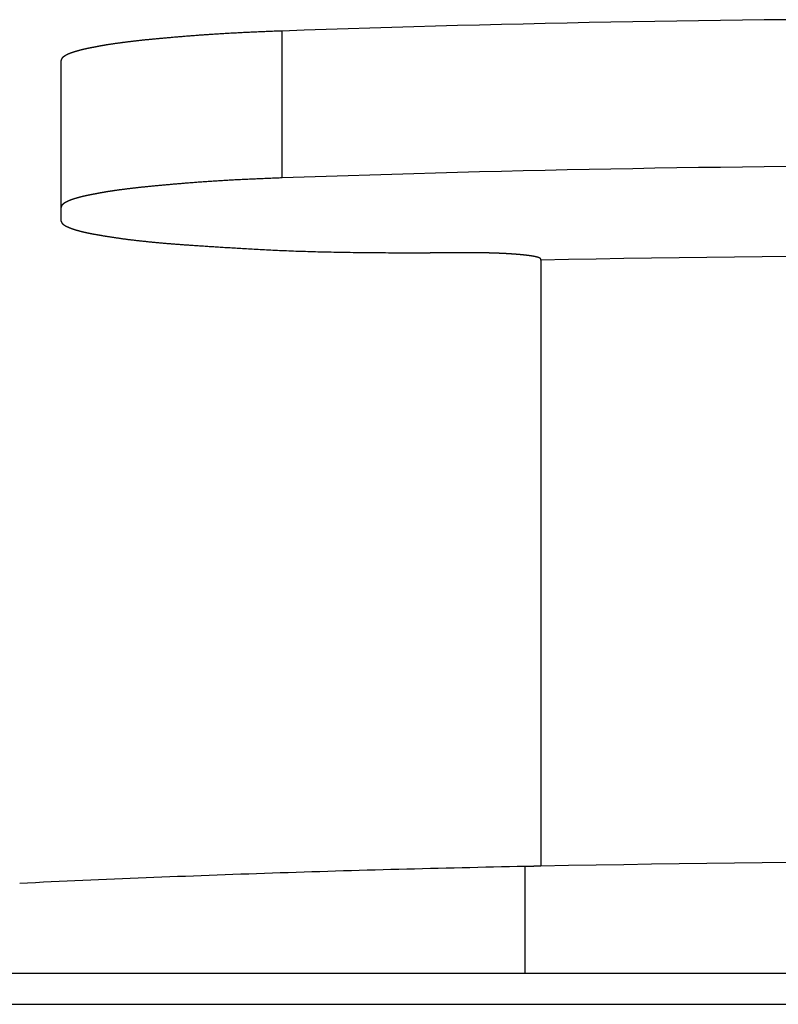
# Model space of a CAD drawing. Extents: x -620 to 820, y -936 to 1205.
# Drawn here: x 608 to 612, y -169 to -164 of the extents above; entities that cross this region are included whole.
import ezdxf

# ---------------------------------------------------------------- set-up
doc = ezdxf.new("R2010")
doc.units = 0
doc.header["$LTSCALE"] = 40.64
doc.layers.add('__', color=7, linetype='CONTINUOUS')

msp = doc.modelspace()

# ---------------------------------------------------------------- linework, layer by layer
at = {"layer": '__', "color": 7}
for p, q in [((609.1166, -164.8394), (609.1166, -164.0424)), ((607.918, -164.9991), (607.918, -164.2021)), ((607.918, -165.0732), (607.918, -164.9991)), ((610.118, -165.2449), (609.918, -165.2449)), ((610.518, -165.2853), (610.518, -165.2798)), ((610.518, -165.2853), (610.518, -168.5728)), ((610.4339, -168.5745), (610.4338, -168.5745)), ((610.4338, -169.1533), (610.4338, -168.5745)), ((610.4339, -169.1533), (610.4339, -168.5745)), ((-113.062, -169.1533), (742.338, -169.1533)), ((-113.062, -169.3219), (742.338, -169.3219))]:
    msp.add_line(p, q, dxfattribs=at)
at = {"layer": '__', "color": 7, "flags": 128}
for points in [[(611.8487, -163.9811), (611.7299, -163.9823), (611.6111, -163.9837), (611.4924, -163.9852), (611.3736, -163.9868), (611.2548, -163.9885), (611.136, -163.9904), (611.0172, -163.9924), (610.8984, -163.9946), (610.7796, -163.9969), (610.6608, -163.9993), (610.5421, -164.0018), (610.4233, -164.0045), (610.3045, -164.0073), (610.1857, -164.0102), (610.0669, -164.0133), (609.9481, -164.0164), (609.8293, -164.0198), (609.7106, -164.0232), (609.5918, -164.0268), (609.473, -164.0305), (609.3542, -164.0343), (609.2354, -164.0383), (609.1166, -164.0424), (609.1166, -164.0424)], [(609.1166, -164.0424), (609.1078, -164.0427), (609.099, -164.043), (609.0902, -164.0434), (609.0814, -164.0437), (609.0727, -164.044), (609.064, -164.0444), (609.0554, -164.0447), (609.0468, -164.045), (609.0383, -164.0454), (609.0298, -164.0457), (609.0213, -164.0461), (609.0129, -164.0464), (609.0045, -164.0468), (608.9961, -164.0471), (608.9878, -164.0475), (608.9795, -164.0479), (608.9713, -164.0482), (608.9631, -164.0486), (608.9549, -164.049), (608.9468, -164.0493), (608.9387, -164.0497), (608.9307, -164.0501), (608.9226, -164.0505), (608.9147, -164.0509), (608.9068, -164.0513), (608.8989, -164.0516), (608.891, -164.052), (608.8832, -164.0524), (608.8754, -164.0528), (608.8677, -164.0533), (608.86, -164.0537), (608.8524, -164.0541), (608.8447, -164.0545), (608.8372, -164.0549), (608.8296, -164.0553), (608.8221, -164.0557), (608.8147, -164.0562), (608.8072, -164.0566), (608.7999, -164.057), (608.7925, -164.0575), (608.7852, -164.0579), (608.7779, -164.0583), (608.7707, -164.0588), (608.7635, -164.0592), (608.7564, -164.0597), (608.7493, -164.0601), (608.7422, -164.0606), (608.7352, -164.061), (608.7282, -164.0615), (608.7212, -164.062), (608.7143, -164.0624), (608.7074, -164.0629), (608.7006, -164.0634), (608.6938, -164.0638), (608.6871, -164.0643), (608.6803, -164.0648), (608.6737, -164.0653), (608.667, -164.0658), (608.6604, -164.0663), (608.6539, -164.0668), (608.6473, -164.0673), (608.6408, -164.0678), (608.6344, -164.0683), (608.628, -164.0688), (608.6216, -164.0693), (608.6153, -164.0698), (608.609, -164.0703), (608.6028, -164.0708), (608.5966, -164.0713), (608.5905, -164.0718), (608.5844, -164.0723), (608.5784, -164.0728), (608.5724, -164.0733), (608.5664, -164.0738), (608.5605, -164.0742), (608.5546, -164.0747), (608.5488, -164.0752), (608.543, -164.0757), (608.5373, -164.0762), (608.5316, -164.0767), (608.526, -164.0772), (608.5204, -164.0776), (608.5149, -164.0781), (608.5094, -164.0786), (608.5039, -164.0791), (608.4985, -164.0795), (608.4932, -164.08), (608.4878, -164.0805), (608.4826, -164.0809), (608.4774, -164.0814), (608.4722, -164.0819), (608.467, -164.0823), (608.462, -164.0828), (608.4569, -164.0833), (608.4519, -164.0837), (608.447, -164.0842), (608.4421, -164.0846), (608.4372, -164.0851), (608.4324, -164.0855), (608.4276, -164.086), (608.4229, -164.0864), (608.4183, -164.0869), (608.4136, -164.0873), (608.409, -164.0878), (608.4045, -164.0882), (608.4, -164.0886), (608.3956, -164.0891), (608.3912, -164.0895), (608.3868, -164.0899), (608.3825, -164.0904), (608.3782, -164.0908), (608.374, -164.0912), (608.3698, -164.0917), (608.3657, -164.0921), (608.3616, -164.0925), (608.3576, -164.093), (608.3536, -164.0934), (608.3497, -164.0938), (608.3458, -164.0942), (608.3419, -164.0946), (608.3381, -164.095), (608.3344, -164.0955), (608.3306, -164.0959), (608.327, -164.0963), (608.3234, -164.0967), (608.3198, -164.0971), (608.3162, -164.0975), (608.3128, -164.0979), (608.3093, -164.0983), (608.3059, -164.0987), (608.3025, -164.0991), (608.2991, -164.0995), (608.2957, -164.0999), (608.2924, -164.1003), (608.289, -164.1007), (608.2857, -164.1011), (608.2825, -164.1015), (608.2792, -164.1019), (608.276, -164.1023), (608.2728, -164.1027), (608.2696, -164.1031), (608.2664, -164.1035), (608.2633, -164.1039), (608.2601, -164.1043), (608.257, -164.1047), (608.254, -164.1051), (608.2509, -164.1055), (608.2479, -164.1059), (608.2448, -164.1063), (608.2419, -164.1067), (608.2389, -164.1071), (608.2359, -164.1075), (608.233, -164.1079), (608.2301, -164.1083), (608.2272, -164.1087), (608.2244, -164.1091), (608.2215, -164.1095), (608.2187, -164.1098), (608.2159, -164.1102), (608.2131, -164.1106), (608.2104, -164.111), (608.2077, -164.1114), (608.2049, -164.1118), (608.2023, -164.1122), (608.1996, -164.1126), (608.197, -164.113), (608.1943, -164.1133), (608.1917, -164.1137), (608.1892, -164.1141), (608.1866, -164.1145), (608.1841, -164.1149), (608.1816, -164.1153), (608.1791, -164.1157), (608.1766, -164.116), (608.1742, -164.1164), (608.1717, -164.1168), (608.1693, -164.1172), (608.167, -164.1176), (608.1646, -164.118), (608.1623, -164.1183), (608.1599, -164.1187), (608.1577, -164.1191), (608.1554, -164.1195), (608.1531, -164.1199), (608.1509, -164.1202), (608.1487, -164.1206), (608.1465, -164.121), (608.1444, -164.1214), (608.1422, -164.1218), (608.1401, -164.1221), (608.138, -164.1225), (608.1359, -164.1229), (608.1339, -164.1233), (608.1319, -164.1236), (608.1298, -164.124), (608.1278, -164.1244), (608.1258, -164.1247), (608.1239, -164.1251), (608.1219, -164.1255), (608.12, -164.1258), (608.1181, -164.1262), (608.1162, -164.1265), (608.1143, -164.1269), (608.1124, -164.1272), (608.1106, -164.1276), (608.1087, -164.1279), (608.1069, -164.1283), (608.1051, -164.1286), (608.1033, -164.129), (608.1015, -164.1293), (608.0998, -164.1296), (608.0981, -164.13), (608.0963, -164.1303), (608.0946, -164.1306), (608.093, -164.131), (608.0913, -164.1313), (608.0896, -164.1316), (608.088, -164.1319), (608.0864, -164.1322), (608.0848, -164.1326), (608.0832, -164.1329), (608.0816, -164.1332), (608.0801, -164.1335), (608.0786, -164.1338), (608.077, -164.1341), (608.0755, -164.1344), (608.0741, -164.1347), (608.0726, -164.135), (608.0711, -164.1353), (608.0697, -164.1356), (608.0683, -164.1359), (608.0669, -164.1362), (608.0655, -164.1365), (608.0642, -164.1368), (608.0628, -164.137), (608.0615, -164.1373), (608.0602, -164.1376), (608.0589, -164.1379), (608.0576, -164.1381), (608.0563, -164.1384), (608.0551, -164.1387), (608.0538, -164.139), (608.0526, -164.1392), (608.0514, -164.1395), (608.0502, -164.1397), (608.0491, -164.14), (608.0479, -164.1403), (608.0468, -164.1405), (608.0457, -164.1408), (608.0446, -164.141), (608.0435, -164.1413), (608.0425, -164.1415), (608.0414, -164.1418), (608.0404, -164.142), (608.0394, -164.1422), (608.0384, -164.1425), (608.0374, -164.1427), (608.0364, -164.143), (608.0354, -164.1432), (608.0345, -164.1434), (608.0335, -164.1437), (608.0325, -164.1439), (608.0316, -164.1441), (608.0306, -164.1444), (608.0297, -164.1446), (608.0287, -164.1448), (608.0278, -164.1451), (608.0268, -164.1453), (608.0259, -164.1456), (608.025, -164.1458), (608.024, -164.146), (608.0231, -164.1463), (608.0222, -164.1465), (608.0213, -164.1467), (608.0204, -164.147), (608.0195, -164.1472), (608.0186, -164.1474), (608.0177, -164.1477), (608.0168, -164.1479), (608.0159, -164.1482), (608.015, -164.1484), (608.0141, -164.1486), (608.0132, -164.1489), (608.0124, -164.1491), (608.0115, -164.1493), (608.0106, -164.1496), (608.0098, -164.1498), (608.0089, -164.1501), (608.0081, -164.1503), (608.0072, -164.1505), (608.0064, -164.1508), (608.0055, -164.151), (608.0047, -164.1512), (608.0039, -164.1515), (608.0031, -164.1517), (608.0022, -164.152), (608.0014, -164.1522), (608.0006, -164.1524), (607.9998, -164.1527), (607.999, -164.1529), (607.9982, -164.1531), (607.9974, -164.1534), (607.9966, -164.1536), (607.9958, -164.1538), (607.995, -164.1541), (607.9942, -164.1543), (607.9935, -164.1546), (607.9927, -164.1548), (607.9919, -164.155), (607.9912, -164.1553), (607.9904, -164.1555), (607.9896, -164.1557), (607.9889, -164.156), (607.9881, -164.1562), (607.9874, -164.1565), (607.9867, -164.1567), (607.9859, -164.1569), (607.9852, -164.1572), (607.9845, -164.1574), (607.9838, -164.1577), (607.983, -164.1579), (607.9823, -164.1581), (607.9816, -164.1584), (607.9809, -164.1586), (607.9802, -164.1588), (607.9795, -164.1591), (607.9788, -164.1593), (607.9782, -164.1595), (607.9775, -164.1598), (607.9768, -164.16), (607.9762, -164.1602), (607.9755, -164.1605), (607.9748, -164.1607), (607.9742, -164.1609), (607.9736, -164.1612), (607.9729, -164.1614), (607.9723, -164.1616), (607.9717, -164.1618), (607.971, -164.1621), (607.9704, -164.1623), (607.9698, -164.1625), (607.9692, -164.1627), (607.9686, -164.163), (607.968, -164.1632), (607.9674, -164.1634), (607.9668, -164.1636), (607.9663, -164.1639), (607.9657, -164.1641), (607.9651, -164.1643), (607.9646, -164.1645), (607.964, -164.1647), (607.9634, -164.165), (607.9629, -164.1652), (607.9624, -164.1654), (607.9618, -164.1656), (607.9613, -164.1658), (607.9608, -164.1661), (607.9602, -164.1663), (607.9597, -164.1665), (607.9592, -164.1667), (607.9587, -164.1669), (607.9582, -164.1671), (607.9577, -164.1673), (607.9572, -164.1676), (607.9568, -164.1678), (607.9563, -164.168), (607.9558, -164.1682), (607.9553, -164.1684), (607.9549, -164.1686), (607.9544, -164.1688), (607.954, -164.169), (607.9535, -164.1692), (607.9531, -164.1695), (607.9527, -164.1697), (607.9522, -164.1699), (607.9518, -164.1701), (607.9514, -164.1703), (607.951, -164.1705), (607.9506, -164.1707), (607.9502, -164.1709), (607.9498, -164.1711), (607.9494, -164.1713), (607.949, -164.1715), (607.9486, -164.1717), (607.9482, -164.1719), (607.9479, -164.1721), (607.9475, -164.1723), (607.9471, -164.1725), (607.9468, -164.1727), (607.9464, -164.1729), (607.946, -164.1731), (607.9457, -164.1733), (607.9453, -164.1735), (607.945, -164.1737), (607.9446, -164.1738), (607.9443, -164.174), (607.944, -164.1742), (607.9436, -164.1744), (607.9433, -164.1746), (607.943, -164.1748), (607.9427, -164.1749), (607.9423, -164.1751), (607.942, -164.1753), (607.9417, -164.1755), (607.9414, -164.1757), (607.9411, -164.1758), (607.9408, -164.176), (607.9405, -164.1762), (607.9402, -164.1763), (607.9399, -164.1765), (607.9396, -164.1767), (607.9393, -164.1768), (607.9391, -164.177), (607.9388, -164.1772), (607.9385, -164.1773), (607.9382, -164.1775), (607.938, -164.1777), (607.9377, -164.1778), (607.9374, -164.178), (607.9372, -164.1781), (607.9369, -164.1783), (607.9367, -164.1784), (607.9364, -164.1786), (607.9362, -164.1788), (607.9359, -164.1789), (607.9357, -164.1791), (607.9355, -164.1792), (607.9352, -164.1793), (607.935, -164.1795), (607.9348, -164.1796), (607.9346, -164.1798), (607.9344, -164.1799), (607.9341, -164.1801), (607.9339, -164.1802), (607.9337, -164.1803), (607.9335, -164.1805), (607.9333, -164.1806), (607.9331, -164.1807), (607.9329, -164.1809), (607.9327, -164.181), (607.9326, -164.1811), (607.9324, -164.1813), (607.9322, -164.1814), (607.932, -164.1815), (607.9318, -164.1816), (607.9317, -164.1818), (607.9315, -164.1819), (607.9313, -164.182), (607.9312, -164.1821), (607.931, -164.1823), (607.9309, -164.1824), (607.9307, -164.1825), (607.9305, -164.1826), (607.9304, -164.1827), (607.9302, -164.1829), (607.9301, -164.183), (607.9299, -164.1831), (607.9298, -164.1832), (607.9296, -164.1834), (607.9295, -164.1835), (607.9293, -164.1836), (607.9291, -164.1838), (607.929, -164.1839), (607.9288, -164.184), (607.9287, -164.1841), (607.9285, -164.1843), (607.9284, -164.1844), (607.9282, -164.1845), (607.9281, -164.1847), (607.928, -164.1848), (607.9278, -164.1849), (607.9277, -164.185), (607.9275, -164.1852), (607.9274, -164.1853), (607.9272, -164.1854), (607.9271, -164.1856), (607.9269, -164.1857), (607.9268, -164.1858), (607.9267, -164.186), (607.9265, -164.1861), (607.9264, -164.1862), (607.9262, -164.1864), (607.9261, -164.1865), (607.926, -164.1866), (607.9258, -164.1868), (607.9257, -164.1869), (607.9255, -164.1871), (607.9254, -164.1872), (607.9253, -164.1873), (607.9251, -164.1875), (607.925, -164.1876), (607.9249, -164.1878), (607.9247, -164.1879), (607.9246, -164.188), (607.9245, -164.1882), (607.9243, -164.1883), (607.9242, -164.1885), (607.9241, -164.1886), (607.9239, -164.1887), (607.9238, -164.1889), (607.9237, -164.189), (607.9236, -164.1892), (607.9234, -164.1893), (607.9233, -164.1895), (607.9232, -164.1896), (607.9231, -164.1898), (607.9229, -164.1899), (607.9228, -164.19), (607.9227, -164.1902), (607.9226, -164.1903), (607.9224, -164.1905), (607.9223, -164.1906), (607.9222, -164.1908), (607.9221, -164.1909), (607.922, -164.1911), (607.9218, -164.1912), (607.9217, -164.1914), (607.9216, -164.1915), (607.9215, -164.1917), (607.9214, -164.1919), (607.9213, -164.192), (607.9212, -164.1922), (607.9211, -164.1923), (607.921, -164.1925), (607.9209, -164.1927), (607.9208, -164.1928), (607.9207, -164.193), (607.9206, -164.1931), (607.9205, -164.1933), (607.9204, -164.1935), (607.9203, -164.1936), (607.9202, -164.1938), (607.9201, -164.194), (607.9201, -164.1941), (607.92, -164.1943), (607.9199, -164.1945), (607.9198, -164.1947), (607.9197, -164.1948), (607.9197, -164.195), (607.9196, -164.1952), (607.9195, -164.1953), (607.9194, -164.1955), (607.9194, -164.1957), (607.9193, -164.1959), (607.9192, -164.1961), (607.9192, -164.1962), (607.9191, -164.1964), (607.9191, -164.1966), (607.919, -164.1968), (607.9189, -164.197), (607.9189, -164.1972), (607.9188, -164.1973), (607.9188, -164.1975), (607.9187, -164.1977), (607.9187, -164.1979), (607.9186, -164.1981), (607.9186, -164.1983), (607.9185, -164.1985), (607.9185, -164.1987), (607.9184, -164.1989), (607.9184, -164.1991), (607.9184, -164.1993), (607.9183, -164.1995), (607.9183, -164.1997), (607.9183, -164.1999), (607.9182, -164.2001), (607.9182, -164.2003), (607.9182, -164.2005), (607.9182, -164.2007), (607.9181, -164.2009), (607.9181, -164.2011), (607.9181, -164.2013), (607.9181, -164.2015), (607.9181, -164.2017), (607.918, -164.2019), (607.918, -164.2021), (607.918, -164.2021)], [(611.8487, -164.778), (611.7299, -164.7792), (611.6111, -164.7806), (611.4923, -164.7821), (611.3735, -164.7837), (611.2547, -164.7854), (611.1359, -164.7873), (611.0172, -164.7893), (610.8984, -164.7915), (610.7796, -164.7938), (610.6608, -164.7962), (610.542, -164.7987), (610.4232, -164.8014), (610.3044, -164.8042), (610.1857, -164.8071), (610.0669, -164.8102), (609.9481, -164.8134), (609.8293, -164.8167), (609.7105, -164.8201), (609.5918, -164.8237), (609.473, -164.8274), (609.3542, -164.8313), (609.2354, -164.8353), (609.1166, -164.8394), (609.1166, -164.8394)], [(609.1166, -164.8394), (609.1078, -164.8397), (609.099, -164.84), (609.0902, -164.8403), (609.0814, -164.8406), (609.0727, -164.841), (609.064, -164.8413), (609.0554, -164.8416), (609.0468, -164.842), (609.0383, -164.8423), (609.0298, -164.8427), (609.0213, -164.843), (609.0129, -164.8434), (609.0045, -164.8437), (608.9961, -164.8441), (608.9878, -164.8444), (608.9795, -164.8448), (608.9713, -164.8452), (608.9631, -164.8455), (608.9549, -164.8459), (608.9468, -164.8463), (608.9387, -164.8467), (608.9307, -164.8471), (608.9226, -164.8474), (608.9147, -164.8478), (608.9068, -164.8482), (608.8989, -164.8486), (608.891, -164.849), (608.8832, -164.8494), (608.8754, -164.8498), (608.8677, -164.8502), (608.86, -164.8506), (608.8524, -164.851), (608.8447, -164.8514), (608.8372, -164.8519), (608.8296, -164.8523), (608.8221, -164.8527), (608.8147, -164.8531), (608.8072, -164.8535), (608.7999, -164.854), (608.7925, -164.8544), (608.7852, -164.8549), (608.7779, -164.8553), (608.7707, -164.8557), (608.7635, -164.8562), (608.7564, -164.8566), (608.7493, -164.8571), (608.7422, -164.8575), (608.7352, -164.858), (608.7282, -164.8585), (608.7212, -164.8589), (608.7143, -164.8594), (608.7074, -164.8599), (608.7006, -164.8603), (608.6938, -164.8608), (608.6871, -164.8613), (608.6803, -164.8618), (608.6737, -164.8622), (608.667, -164.8627), (608.6604, -164.8632), (608.6539, -164.8637), (608.6473, -164.8642), (608.6408, -164.8647), (608.6344, -164.8652), (608.628, -164.8657), (608.6216, -164.8662), (608.6153, -164.8667), (608.609, -164.8672), (608.6028, -164.8677), (608.5966, -164.8682), (608.5905, -164.8687), (608.5844, -164.8692), (608.5784, -164.8697), (608.5724, -164.8702), (608.5664, -164.8707), (608.5605, -164.8712), (608.5546, -164.8717), (608.5488, -164.8722), (608.543, -164.8727), (608.5373, -164.8731), (608.5316, -164.8736), (608.526, -164.8741), (608.5204, -164.8746), (608.5149, -164.8751), (608.5094, -164.8755), (608.5039, -164.876), (608.4985, -164.8765), (608.4932, -164.877), (608.4878, -164.8774), (608.4826, -164.8779), (608.4774, -164.8784), (608.4722, -164.8788), (608.467, -164.8793), (608.462, -164.8797), (608.4569, -164.8802), (608.4519, -164.8807), (608.447, -164.8811), (608.4421, -164.8816), (608.4372, -164.882), (608.4324, -164.8825), (608.4276, -164.8829), (608.4229, -164.8834), (608.4183, -164.8838), (608.4136, -164.8843), (608.409, -164.8847), (608.4045, -164.8852), (608.4, -164.8856), (608.3956, -164.886), (608.3912, -164.8865), (608.3868, -164.8869), (608.3825, -164.8873), (608.3782, -164.8878), (608.374, -164.8882), (608.3698, -164.8886), (608.3657, -164.8891), (608.3616, -164.8895), (608.3576, -164.8899), (608.3536, -164.8903), (608.3497, -164.8908), (608.3458, -164.8912), (608.3419, -164.8916), (608.3381, -164.892), (608.3344, -164.8924), (608.3306, -164.8928), (608.327, -164.8932), (608.3234, -164.8937), (608.3198, -164.8941), (608.3162, -164.8945), (608.3128, -164.8949), (608.3093, -164.8953), (608.3059, -164.8957), (608.3025, -164.8961), (608.2991, -164.8965), (608.2957, -164.8969), (608.2924, -164.8973), (608.289, -164.8977), (608.2857, -164.8981), (608.2825, -164.8985), (608.2792, -164.8989), (608.276, -164.8993), (608.2728, -164.8997), (608.2696, -164.9001), (608.2664, -164.9005), (608.2633, -164.9009), (608.2601, -164.9013), (608.257, -164.9017), (608.254, -164.9021), (608.2509, -164.9025), (608.2479, -164.9029), (608.2448, -164.9033), (608.2419, -164.9037), (608.2389, -164.9041), (608.2359, -164.9044), (608.233, -164.9048), (608.2301, -164.9052), (608.2272, -164.9056), (608.2244, -164.906), (608.2215, -164.9064), (608.2187, -164.9068), (608.2159, -164.9072), (608.2131, -164.9076), (608.2104, -164.908), (608.2077, -164.9084), (608.2049, -164.9087), (608.2023, -164.9091), (608.1996, -164.9095), (608.197, -164.9099), (608.1943, -164.9103), (608.1917, -164.9107), (608.1892, -164.9111), (608.1866, -164.9115), (608.1841, -164.9118), (608.1816, -164.9122), (608.1791, -164.9126), (608.1766, -164.913), (608.1742, -164.9134), (608.1717, -164.9138), (608.1693, -164.9141), (608.167, -164.9145), (608.1646, -164.9149), (608.1623, -164.9153), (608.1599, -164.9157), (608.1577, -164.9161), (608.1554, -164.9164), (608.1531, -164.9168), (608.1509, -164.9172), (608.1487, -164.9176), (608.1465, -164.918), (608.1444, -164.9183), (608.1422, -164.9187), (608.1401, -164.9191), (608.138, -164.9195), (608.1359, -164.9198), (608.1339, -164.9202), (608.1319, -164.9206), (608.1298, -164.921), (608.1278, -164.9213), (608.1258, -164.9217), (608.1239, -164.9221), (608.1219, -164.9224), (608.12, -164.9228), (608.1181, -164.9231), (608.1162, -164.9235), (608.1143, -164.9238), (608.1124, -164.9242), (608.1106, -164.9245), (608.1087, -164.9249), (608.1069, -164.9252), (608.1051, -164.9256), (608.1033, -164.9259), (608.1015, -164.9263), (608.0998, -164.9266), (608.0981, -164.9269), (608.0963, -164.9273), (608.0946, -164.9276), (608.093, -164.9279), (608.0913, -164.9282), (608.0896, -164.9286), (608.088, -164.9289), (608.0864, -164.9292), (608.0848, -164.9295), (608.0832, -164.9298), (608.0816, -164.9301), (608.0801, -164.9304), (608.0786, -164.9308), (608.077, -164.9311), (608.0755, -164.9314), (608.0741, -164.9317), (608.0726, -164.932), (608.0711, -164.9323), (608.0697, -164.9326), (608.0683, -164.9328), (608.0669, -164.9331), (608.0655, -164.9334), (608.0642, -164.9337), (608.0628, -164.934), (608.0615, -164.9343), (608.0602, -164.9346), (608.0589, -164.9348), (608.0576, -164.9351), (608.0563, -164.9354), (608.0551, -164.9356), (608.0538, -164.9359), (608.0526, -164.9362), (608.0514, -164.9364), (608.0502, -164.9367), (608.0491, -164.937), (608.0479, -164.9372), (608.0468, -164.9375), (608.0457, -164.9377), (608.0446, -164.938), (608.0435, -164.9382), (608.0425, -164.9385), (608.0414, -164.9387), (608.0404, -164.939), (608.0394, -164.9392), (608.0384, -164.9394), (608.0374, -164.9397), (608.0364, -164.9399), (608.0354, -164.9401), (608.0345, -164.9404), (608.0335, -164.9406), (608.0325, -164.9409), (608.0316, -164.9411), (608.0306, -164.9413), (608.0297, -164.9416), (608.0287, -164.9418), (608.0278, -164.942), (608.0268, -164.9423), (608.0259, -164.9425), (608.025, -164.9427), (608.024, -164.943), (608.0231, -164.9432), (608.0222, -164.9435), (608.0213, -164.9437), (608.0204, -164.9439), (608.0195, -164.9442), (608.0186, -164.9444), (608.0177, -164.9446), (608.0168, -164.9449), (608.0159, -164.9451), (608.015, -164.9454), (608.0141, -164.9456), (608.0132, -164.9458), (608.0124, -164.9461), (608.0115, -164.9463), (608.0106, -164.9465), (608.0098, -164.9468), (608.0089, -164.947), (608.0081, -164.9472), (608.0072, -164.9475), (608.0064, -164.9477), (608.0055, -164.948), (608.0047, -164.9482), (608.0039, -164.9484), (608.0031, -164.9487), (608.0022, -164.9489), (608.0014, -164.9491), (608.0006, -164.9494), (607.9998, -164.9496), (607.999, -164.9499), (607.9982, -164.9501), (607.9974, -164.9503), (607.9966, -164.9506), (607.9958, -164.9508), (607.995, -164.951), (607.9942, -164.9513), (607.9935, -164.9515), (607.9927, -164.9518), (607.9919, -164.952), (607.9912, -164.9522), (607.9904, -164.9525), (607.9896, -164.9527), (607.9889, -164.9529), (607.9881, -164.9532), (607.9874, -164.9534), (607.9867, -164.9537), (607.9859, -164.9539), (607.9852, -164.9541), (607.9845, -164.9544), (607.9838, -164.9546), (607.983, -164.9548), (607.9823, -164.9551), (607.9816, -164.9553), (607.9809, -164.9556), (607.9802, -164.9558), (607.9795, -164.956), (607.9788, -164.9563), (607.9782, -164.9565), (607.9775, -164.9567), (607.9768, -164.957), (607.9762, -164.9572), (607.9755, -164.9574), (607.9748, -164.9576), (607.9742, -164.9579), (607.9736, -164.9581), (607.9729, -164.9583), (607.9723, -164.9586), (607.9717, -164.9588), (607.971, -164.959), (607.9704, -164.9592), (607.9698, -164.9595), (607.9692, -164.9597), (607.9686, -164.9599), (607.968, -164.9601), (607.9674, -164.9604), (607.9668, -164.9606), (607.9663, -164.9608), (607.9657, -164.961), (607.9651, -164.9613), (607.9646, -164.9615), (607.964, -164.9617), (607.9634, -164.9619), (607.9629, -164.9621), (607.9624, -164.9624), (607.9618, -164.9626), (607.9613, -164.9628), (607.9608, -164.963), (607.9602, -164.9632), (607.9597, -164.9634), (607.9592, -164.9637), (607.9587, -164.9639), (607.9582, -164.9641), (607.9577, -164.9643), (607.9572, -164.9645), (607.9568, -164.9647), (607.9563, -164.9649), (607.9558, -164.9652), (607.9553, -164.9654), (607.9549, -164.9656), (607.9544, -164.9658), (607.954, -164.966), (607.9535, -164.9662), (607.9531, -164.9664), (607.9527, -164.9666), (607.9522, -164.9668), (607.9518, -164.967), (607.9514, -164.9672), (607.951, -164.9674), (607.9506, -164.9676), (607.9502, -164.9678), (607.9498, -164.9681), (607.9494, -164.9683), (607.949, -164.9685), (607.9486, -164.9687), (607.9482, -164.9689), (607.9479, -164.9691), (607.9475, -164.9693), (607.9471, -164.9695), (607.9468, -164.9696), (607.9464, -164.9698), (607.946, -164.97), (607.9457, -164.9702), (607.9453, -164.9704), (607.945, -164.9706), (607.9446, -164.9708), (607.9443, -164.971), (607.944, -164.9712), (607.9436, -164.9714), (607.9433, -164.9715), (607.943, -164.9717), (607.9427, -164.9719), (607.9423, -164.9721), (607.942, -164.9723), (607.9417, -164.9724), (607.9414, -164.9726), (607.9411, -164.9728), (607.9408, -164.973), (607.9405, -164.9731), (607.9402, -164.9733), (607.9399, -164.9735), (607.9396, -164.9736), (607.9393, -164.9738), (607.9391, -164.974), (607.9388, -164.9741), (607.9385, -164.9743), (607.9382, -164.9745), (607.938, -164.9746), (607.9377, -164.9748), (607.9374, -164.9749), (607.9372, -164.9751), (607.9369, -164.9752), (607.9367, -164.9754), (607.9364, -164.9756), (607.9362, -164.9757), (607.9359, -164.9759), (607.9357, -164.976), (607.9355, -164.9762), (607.9352, -164.9763), (607.935, -164.9764), (607.9348, -164.9766), (607.9346, -164.9767), (607.9344, -164.9769), (607.9341, -164.977), (607.9339, -164.9772), (607.9337, -164.9773), (607.9335, -164.9774), (607.9333, -164.9776), (607.9331, -164.9777), (607.9329, -164.9778), (607.9327, -164.978), (607.9326, -164.9781), (607.9324, -164.9782), (607.9322, -164.9784), (607.932, -164.9785), (607.9318, -164.9786), (607.9317, -164.9787), (607.9315, -164.9789), (607.9313, -164.979), (607.9312, -164.9791), (607.931, -164.9792), (607.9309, -164.9793), (607.9307, -164.9795), (607.9305, -164.9796), (607.9304, -164.9797), (607.9302, -164.9798), (607.9301, -164.98), (607.9299, -164.9801), (607.9298, -164.9802), (607.9296, -164.9803), (607.9295, -164.9805), (607.9293, -164.9806), (607.9291, -164.9807), (607.929, -164.9808), (607.9288, -164.981), (607.9287, -164.9811), (607.9285, -164.9812), (607.9284, -164.9813), (607.9282, -164.9815), (607.9281, -164.9816), (607.928, -164.9817), (607.9278, -164.9819), (607.9277, -164.982), (607.9275, -164.9821), (607.9274, -164.9823), (607.9272, -164.9824), (607.9271, -164.9825), (607.9269, -164.9827), (607.9268, -164.9828), (607.9267, -164.9829), (607.9265, -164.9831), (607.9264, -164.9832), (607.9262, -164.9833), (607.9261, -164.9835), (607.926, -164.9836), (607.9258, -164.9837), (607.9257, -164.9839), (607.9255, -164.984), (607.9254, -164.9842), (607.9253, -164.9843), (607.9251, -164.9844), (607.925, -164.9846), (607.9249, -164.9847), (607.9247, -164.9849), (607.9246, -164.985), (607.9245, -164.9851), (607.9243, -164.9853), (607.9242, -164.9854), (607.9241, -164.9856), (607.9239, -164.9857), (607.9238, -164.9858), (607.9237, -164.986), (607.9236, -164.9861), (607.9234, -164.9863), (607.9233, -164.9864), (607.9232, -164.9866), (607.9231, -164.9867), (607.9229, -164.9869), (607.9228, -164.987), (607.9227, -164.9872), (607.9226, -164.9873), (607.9224, -164.9874), (607.9223, -164.9876), (607.9222, -164.9877), (607.9221, -164.9879), (607.922, -164.988), (607.9218, -164.9882), (607.9217, -164.9883), (607.9216, -164.9885), (607.9215, -164.9887), (607.9214, -164.9888), (607.9213, -164.989), (607.9212, -164.9891), (607.9211, -164.9893), (607.921, -164.9894), (607.9209, -164.9896), (607.9208, -164.9898), (607.9207, -164.9899), (607.9206, -164.9901), (607.9205, -164.9903), (607.9204, -164.9904), (607.9203, -164.9906), (607.9202, -164.9908), (607.9201, -164.9909), (607.9201, -164.9911), (607.92, -164.9913), (607.9199, -164.9914), (607.9198, -164.9916), (607.9197, -164.9918), (607.9197, -164.992), (607.9196, -164.9921), (607.9195, -164.9923), (607.9194, -164.9925), (607.9194, -164.9927), (607.9193, -164.9928), (607.9192, -164.993), (607.9192, -164.9932), (607.9191, -164.9934), (607.9191, -164.9936), (607.919, -164.9937), (607.9189, -164.9939), (607.9189, -164.9941), (607.9188, -164.9943), (607.9188, -164.9945), (607.9187, -164.9947), (607.9187, -164.9949), (607.9186, -164.9951), (607.9186, -164.9952), (607.9185, -164.9954), (607.9185, -164.9956), (607.9184, -164.9958), (607.9184, -164.996), (607.9184, -164.9962), (607.9183, -164.9964), (607.9183, -164.9966), (607.9183, -164.9968), (607.9182, -164.997), (607.9182, -164.9972), (607.9182, -164.9974), (607.9182, -164.9976), (607.9181, -164.9978), (607.9181, -164.998), (607.9181, -164.9982), (607.9181, -164.9984), (607.9181, -164.9986), (607.918, -164.9989), (607.918, -164.9991), (607.918, -164.9991)], [(607.918, -165.0732), (607.918, -165.0734), (607.918, -165.0736), (607.9181, -165.0738), (607.9181, -165.0739), (607.9181, -165.0741), (607.9181, -165.0743), (607.9181, -165.0744), (607.9182, -165.0746), (607.9182, -165.0748), (607.9182, -165.0749), (607.9183, -165.0751), (607.9183, -165.0753), (607.9183, -165.0755), (607.9184, -165.0756), (607.9184, -165.0758), (607.9185, -165.076), (607.9185, -165.0761), (607.9185, -165.0763), (607.9186, -165.0765), (607.9186, -165.0767), (607.9187, -165.0768), (607.9188, -165.077), (607.9188, -165.0772), (607.9189, -165.0774), (607.9189, -165.0775), (607.919, -165.0777), (607.9191, -165.0779), (607.9191, -165.0781), (607.9192, -165.0782), (607.9193, -165.0784), (607.9193, -165.0786), (607.9194, -165.0788), (607.9195, -165.0789), (607.9196, -165.0791), (607.9196, -165.0793), (607.9197, -165.0795), (607.9198, -165.0797), (607.9199, -165.0798), (607.92, -165.08), (607.9201, -165.0802), (607.9202, -165.0804), (607.9203, -165.0806), (607.9204, -165.0807), (607.9204, -165.0809), (607.9205, -165.0811), (607.9207, -165.0813), (607.9208, -165.0815), (607.9209, -165.0817), (607.921, -165.0818), (607.9211, -165.082), (607.9212, -165.0822), (607.9213, -165.0824), (607.9214, -165.0826), (607.9215, -165.0828), (607.9217, -165.0829), (607.9218, -165.0831), (607.9219, -165.0833), (607.922, -165.0835), (607.9222, -165.0837), (607.9223, -165.0839), (607.9224, -165.0841), (607.9226, -165.0842), (607.9227, -165.0844), (607.9228, -165.0846), (607.923, -165.0848), (607.9231, -165.085), (607.9233, -165.0852), (607.9234, -165.0854), (607.9236, -165.0856), (607.9237, -165.0857), (607.9239, -165.0859), (607.924, -165.0861), (607.9242, -165.0863), (607.9244, -165.0865), (607.9245, -165.0867), (607.9247, -165.0869), (607.9249, -165.0871), (607.925, -165.0873), (607.9252, -165.0874), (607.9254, -165.0876), (607.9256, -165.0878), (607.9258, -165.088), (607.926, -165.0882), (607.9262, -165.0884), (607.9264, -165.0886), (607.9266, -165.0888), (607.9268, -165.089), (607.927, -165.0892), (607.9272, -165.0894), (607.9274, -165.0895), (607.9276, -165.0897), (607.9278, -165.0899), (607.928, -165.0901), (607.9282, -165.0903), (607.9285, -165.0905), (607.9287, -165.0907), (607.9289, -165.0909), (607.9292, -165.0911), (607.9294, -165.0913), (607.9296, -165.0915), (607.9299, -165.0917), (607.9301, -165.0918), (607.9304, -165.092), (607.9306, -165.0922), (607.9309, -165.0924), (607.9311, -165.0926), (607.9314, -165.0928), (607.9316, -165.093), (607.9319, -165.0932), (607.9322, -165.0934), (607.9324, -165.0936), (607.9327, -165.0938), (607.933, -165.094), (607.9332, -165.0942), (607.9335, -165.0944), (607.9338, -165.0946), (607.9341, -165.0947), (607.9344, -165.0949), (607.9347, -165.0951), (607.935, -165.0953), (607.9352, -165.0955), (607.9355, -165.0957), (607.9358, -165.0959), (607.9361, -165.0961), (607.9365, -165.0963), (607.9368, -165.0965), (607.9371, -165.0967), (607.9374, -165.0969), (607.9377, -165.0971), (607.938, -165.0973), (607.9384, -165.0975), (607.9387, -165.0977), (607.9391, -165.0979), (607.9394, -165.0981), (607.9398, -165.0983), (607.9402, -165.0985), (607.9406, -165.0987), (607.941, -165.099), (607.9414, -165.0992), (607.9418, -165.0994), (607.9422, -165.0996), (607.9426, -165.0998), (607.9431, -165.1001), (607.9435, -165.1003), (607.944, -165.1005), (607.9444, -165.1007), (607.9449, -165.101), (607.9454, -165.1012), (607.9459, -165.1015), (607.9464, -165.1017), (607.9469, -165.1019), (607.9474, -165.1022), (607.9479, -165.1024), (607.9484, -165.1027), (607.9489, -165.1029), (607.9495, -165.1032), (607.95, -165.1034), (607.9506, -165.1037), (607.9512, -165.1039), (607.9518, -165.1042), (607.9523, -165.1045), (607.9529, -165.1047), (607.9535, -165.105), (607.9541, -165.1053), (607.9548, -165.1055), (607.9554, -165.1058), (607.956, -165.1061), (607.9567, -165.1063), (607.9573, -165.1066), (607.958, -165.1069), (607.9586, -165.1072), (607.9593, -165.1075), (607.96, -165.1078), (607.9607, -165.108), (607.9614, -165.1083), (607.9621, -165.1086), (607.9628, -165.1089), (607.9636, -165.1092), (607.9643, -165.1095), (607.965, -165.1098), (607.9658, -165.1101), (607.9665, -165.1104), (607.9673, -165.1107), (607.9681, -165.111), (607.9689, -165.1113), (607.9697, -165.1117), (607.9705, -165.112), (607.9713, -165.1123), (607.9721, -165.1126), (607.9729, -165.1129), (607.9738, -165.1133), (607.9746, -165.1136), (607.9754, -165.1139), (607.9763, -165.1142), (607.9772, -165.1146), (607.9781, -165.1149), (607.979, -165.1152), (607.9799, -165.1155), (607.9808, -165.1159), (607.9818, -165.1162), (607.9827, -165.1165), (607.9837, -165.1169), (607.9847, -165.1172), (607.9857, -165.1175), (607.9867, -165.1179), (607.9877, -165.1182), (607.9887, -165.1185), (607.9898, -165.1189), (607.9908, -165.1192), (607.9919, -165.1195), (607.993, -165.1199), (607.9941, -165.1202), (607.9952, -165.1206), (607.9963, -165.1209), (607.9974, -165.1212), (607.9985, -165.1216), (607.9997, -165.1219), (608.0009, -165.1223), (608.0021, -165.1226), (608.0032, -165.123), (608.0045, -165.1233), (608.0057, -165.1236), (608.0069, -165.124), (608.0081, -165.1243), (608.0094, -165.1247), (608.0107, -165.125), (608.012, -165.1254), (608.0133, -165.1257), (608.0146, -165.1261), (608.0159, -165.1264), (608.0172, -165.1268), (608.0186, -165.1271), (608.0199, -165.1275), (608.0213, -165.1278), (608.0227, -165.1282), (608.0241, -165.1285), (608.0255, -165.1289), (608.0269, -165.1293), (608.0283, -165.1296), (608.0298, -165.13), (608.0312, -165.1303), (608.0327, -165.1307), (608.0342, -165.131), (608.0357, -165.1314), (608.0372, -165.1318), (608.0387, -165.1321), (608.0403, -165.1325), (608.0418, -165.1328), (608.0434, -165.1332), (608.0449, -165.1336), (608.0465, -165.1339), (608.0481, -165.1343), (608.0497, -165.1347), (608.0513, -165.135), (608.053, -165.1354), (608.0546, -165.1358), (608.0563, -165.1361), (608.058, -165.1365), (608.0597, -165.1369), (608.0615, -165.1373), (608.0633, -165.1376), (608.0651, -165.138), (608.067, -165.1384), (608.0688, -165.1388), (608.0708, -165.1392), (608.0727, -165.1396), (608.0747, -165.14), (608.0767, -165.1404), (608.0787, -165.1408), (608.0808, -165.1412), (608.0829, -165.1416), (608.085, -165.142), (608.0872, -165.1424), (608.0894, -165.1428), (608.0916, -165.1432), (608.0938, -165.1436), (608.0961, -165.1441), (608.0984, -165.1445), (608.1008, -165.1449), (608.1031, -165.1453), (608.1055, -165.1458), (608.108, -165.1462), (608.1104, -165.1467), (608.1129, -165.1471), (608.1155, -165.1475), (608.118, -165.148), (608.1206, -165.1484), (608.1232, -165.1489), (608.1259, -165.1493), (608.1285, -165.1498), (608.1313, -165.1502), (608.134, -165.1507), (608.1368, -165.1512), (608.1396, -165.1516), (608.1424, -165.1521), (608.1453, -165.1526), (608.1481, -165.153), (608.1511, -165.1535), (608.154, -165.154), (608.157, -165.1545), (608.16, -165.155), (608.1631, -165.1554), (608.1661, -165.1559), (608.1692, -165.1564), (608.1724, -165.1569), (608.1755, -165.1574), (608.1787, -165.1579), (608.182, -165.1584), (608.1852, -165.1589), (608.1885, -165.1594), (608.1918, -165.1599), (608.1952, -165.1605), (608.1986, -165.161), (608.202, -165.1615), (608.2054, -165.162), (608.2089, -165.1625), (608.2124, -165.1631), (608.2159, -165.1636), (608.2195, -165.1641), (608.2231, -165.1646), (608.2267, -165.1652), (608.2303, -165.1657), (608.234, -165.1662), (608.2377, -165.1668), (608.2414, -165.1673), (608.2452, -165.1678), (608.249, -165.1683), (608.2528, -165.1689), (608.2566, -165.1694), (608.2605, -165.1699), (608.2643, -165.1704), (608.2682, -165.1709), (608.2722, -165.1715), (608.2761, -165.172), (608.2801, -165.1725), (608.2841, -165.173), (608.2882, -165.1735), (608.2922, -165.174), (608.2963, -165.1745), (608.3004, -165.175), (608.3046, -165.1755), (608.3087, -165.176), (608.3129, -165.1765), (608.3171, -165.177), (608.3214, -165.1775), (608.3256, -165.178), (608.3299, -165.1785), (608.3343, -165.179), (608.3386, -165.1795), (608.343, -165.1799), (608.3474, -165.1804), (608.3518, -165.1809), (608.3562, -165.1814), (608.3607, -165.1819), (608.3652, -165.1823), (608.3697, -165.1828), (608.3743, -165.1833), (608.3789, -165.1838), (608.3835, -165.1842), (608.3881, -165.1847), (608.3928, -165.1852), (608.3974, -165.1856), (608.4021, -165.1861), (608.4069, -165.1866), (608.4116, -165.187), (608.4164, -165.1875), (608.4212, -165.1879), (608.4261, -165.1884), (608.4309, -165.1889), (608.4358, -165.1893), (608.4407, -165.1898), (608.4457, -165.1902), (608.4506, -165.1907), (608.4556, -165.1911), (608.4606, -165.1915), (608.4657, -165.192), (608.4707, -165.1924), (608.4758, -165.1929), (608.481, -165.1933), (608.4861, -165.1937), (608.4913, -165.1942), (608.4965, -165.1946), (608.5017, -165.195), (608.5069, -165.1955), (608.5069, -165.1955), (608.511, -165.1958), (608.5151, -165.1962), (608.5193, -165.1965), (608.5237, -165.1969), (608.5282, -165.1972), (608.5327, -165.1976), (608.5374, -165.1979), (608.5422, -165.1983), (608.5471, -165.1987), (608.5521, -165.1991), (608.5572, -165.1994), (608.5625, -165.1998), (608.5678, -165.2002), (608.5733, -165.2006), (608.5788, -165.201), (608.5845, -165.2014), (608.5903, -165.2019), (608.5962, -165.2023), (608.6022, -165.2027), (608.6083, -165.2031), (608.6145, -165.2036), (608.6209, -165.204), (608.6273, -165.2044), (608.6339, -165.2049), (608.6405, -165.2053), (608.6473, -165.2058), (608.6542, -165.2062), (608.6612, -165.2067), (608.6683, -165.2072), (608.6755, -165.2077), (608.6828, -165.2081), (608.6903, -165.2086), (608.6978, -165.2091), (608.7055, -165.2096), (608.7133, -165.2101), (608.7211, -165.2106), (608.7291, -165.2111), (608.7372, -165.2116), (608.7454, -165.2121), (608.7537, -165.2126), (608.7622, -165.2132), (608.7707, -165.2137), (608.7794, -165.2142), (608.7881, -165.2148), (608.797, -165.2153), (608.806, -165.2159), (608.8151, -165.2164), (608.8243, -165.217), (608.8336, -165.2175), (608.843, -165.2181), (608.8525, -165.2187), (608.8622, -165.2193), (608.8719, -165.2198), (608.8818, -165.2204), (608.8917, -165.221), (608.9018, -165.2216), (608.912, -165.2222), (608.9223, -165.2228), (608.9327, -165.2234), (608.9433, -165.224), (608.9539, -165.2247), (608.9646, -165.2253), (608.9755, -165.2259), (608.9864, -165.2265), (608.9975, -165.2272), (609.0087, -165.2278), (609.02, -165.2284), (609.0314, -165.229), (609.0429, -165.2296), (609.0545, -165.2301), (609.0663, -165.2307), (609.0781, -165.2313), (609.0901, -165.2318), (609.1022, -165.2323), (609.1143, -165.2329), (609.1266, -165.2334), (609.139, -165.2339), (609.1515, -165.2344), (609.1642, -165.2348), (609.1769, -165.2353), (609.1897, -165.2358), (609.2027, -165.2362), (609.2157, -165.2366), (609.2289, -165.2371), (609.2422, -165.2375), (609.2556, -165.2379), (609.2691, -165.2383), (609.2827, -165.2386), (609.2964, -165.239), (609.3103, -165.2394), (609.3242, -165.2397), (609.3383, -165.2401), (609.3525, -165.2404), (609.3667, -165.2407), (609.3811, -165.241), (609.3956, -165.2413), (609.4102, -165.2416), (609.425, -165.2418), (609.4398, -165.2421), (609.4547, -165.2424), (609.4698, -165.2426), (609.485, -165.2428), (609.5002, -165.243), (609.5156, -165.2432), (609.5311, -165.2434), (609.5467, -165.2436), (609.5624, -165.2438), (609.5783, -165.244), (609.5942, -165.2441), (609.6102, -165.2443), (609.6264, -165.2444), (609.6427, -165.2445), (609.6591, -165.2446), (609.6755, -165.2447), (609.6921, -165.2448), (609.7089, -165.2449), (609.7257, -165.2449), (609.7426, -165.245), (609.7597, -165.245), (609.7768, -165.2451), (609.7941, -165.2451), (609.8114, -165.2451), (609.8289, -165.2451), (609.8465, -165.2451), (609.8642, -165.2451), (609.8821, -165.245), (609.9, -165.245), (609.918, -165.2449), (609.918, -165.2449)], [(610.518, -165.2798), (610.518, -165.2797), (610.518, -165.2797), (610.518, -165.2796), (610.518, -165.2795), (610.518, -165.2795), (610.518, -165.2794), (610.5179, -165.2794), (610.5179, -165.2793), (610.5179, -165.2792), (610.5179, -165.2792), (610.5179, -165.2791), (610.5179, -165.279), (610.5178, -165.279), (610.5178, -165.2789), (610.5178, -165.2788), (610.5178, -165.2788), (610.5178, -165.2787), (610.5177, -165.2787), (610.5177, -165.2786), (610.5177, -165.2785), (610.5177, -165.2785), (610.5176, -165.2784), (610.5176, -165.2784), (610.5176, -165.2783), (610.5176, -165.2782), (610.5175, -165.2782), (610.5175, -165.2781), (610.5175, -165.2781), (610.5174, -165.278), (610.5174, -165.278), (610.5174, -165.2779), (610.5173, -165.2778), (610.5173, -165.2778), (610.5173, -165.2777), (610.5172, -165.2777), (610.5172, -165.2776), (610.5172, -165.2776), (610.5171, -165.2775), (610.5171, -165.2775), (610.517, -165.2774), (610.517, -165.2774), (610.517, -165.2773), (610.5169, -165.2772), (610.5169, -165.2772), (610.5168, -165.2771), (610.5168, -165.2771), (610.5167, -165.277), (610.5167, -165.277), (610.5167, -165.2769), (610.5166, -165.2769), (610.5166, -165.2768), (610.5165, -165.2768), (610.5165, -165.2767), (610.5164, -165.2767), (610.5164, -165.2766), (610.5163, -165.2766), (610.5163, -165.2765), (610.5162, -165.2765), (610.5162, -165.2764), (610.5161, -165.2764), (610.516, -165.2763), (610.516, -165.2763), (610.5159, -165.2762), (610.5159, -165.2762), (610.5158, -165.2762), (610.5158, -165.2761), (610.5157, -165.2761), (610.5156, -165.276), (610.5156, -165.276), (610.5155, -165.2759), (610.5154, -165.2759), (610.5154, -165.2758), (610.5153, -165.2758), (610.5152, -165.2757), (610.5151, -165.2757), (610.5151, -165.2756), (610.515, -165.2756), (610.5149, -165.2755), (610.5148, -165.2755), (610.5147, -165.2754), (610.5146, -165.2753), (610.5146, -165.2753), (610.5145, -165.2752), (610.5144, -165.2752), (610.5143, -165.2751), (610.5142, -165.2751), (610.5141, -165.275), (610.514, -165.275), (610.5139, -165.2749), (610.5138, -165.2748), (610.5137, -165.2748), (610.5136, -165.2747), (610.5135, -165.2747), (610.5134, -165.2746), (610.5133, -165.2746), (610.5131, -165.2745), (610.513, -165.2744), (610.5129, -165.2744), (610.5128, -165.2743), (610.5127, -165.2743), (610.5126, -165.2742), (610.5124, -165.2741), (610.5123, -165.2741), (610.5122, -165.274), (610.5121, -165.2739), (610.5119, -165.2739), (610.5118, -165.2738), (610.5117, -165.2737), (610.5115, -165.2737), (610.5114, -165.2736), (610.5113, -165.2735), (610.5111, -165.2735), (610.511, -165.2734), (610.5108, -165.2733), (610.5107, -165.2733), (610.5105, -165.2732), (610.5104, -165.2731), (610.5102, -165.2731), (610.5101, -165.273), (610.5099, -165.2729), (610.5098, -165.2729), (610.5096, -165.2728), (610.5095, -165.2727), (610.5093, -165.2727), (610.5091, -165.2726), (610.509, -165.2725), (610.5088, -165.2724), (610.5086, -165.2724), (610.5085, -165.2723), (610.5083, -165.2722), (610.5081, -165.2721), (610.5079, -165.2721), (610.5078, -165.272), (610.5076, -165.2719), (610.5074, -165.2718), (610.5072, -165.2718), (610.507, -165.2717), (610.5068, -165.2716), (610.5066, -165.2715), (610.5064, -165.2715), (610.5062, -165.2714), (610.506, -165.2713), (610.5058, -165.2712), (610.5056, -165.2712), (610.5053, -165.2711), (610.5051, -165.271), (610.5049, -165.2709), (610.5047, -165.2709), (610.5044, -165.2708), (610.5042, -165.2707), (610.504, -165.2706), (610.5037, -165.2706), (610.5035, -165.2705), (610.5032, -165.2704), (610.503, -165.2703), (610.5027, -165.2702), (610.5025, -165.2702), (610.5022, -165.2701), (610.502, -165.27), (610.5017, -165.2699), (610.5014, -165.2699), (610.5012, -165.2698), (610.5009, -165.2697), (610.5006, -165.2696), (610.5003, -165.2695), (610.5, -165.2695), (610.4998, -165.2694), (610.4995, -165.2693), (610.4992, -165.2692), (610.4989, -165.2691), (610.4986, -165.2691), (610.4983, -165.269), (610.498, -165.2689), (610.4977, -165.2688), (610.4974, -165.2687), (610.4971, -165.2687), (610.4967, -165.2686), (610.4964, -165.2685), (610.4961, -165.2684), (610.4958, -165.2683), (610.4954, -165.2683), (610.4951, -165.2682), (610.4948, -165.2681), (610.4944, -165.268), (610.4941, -165.2679), (610.4938, -165.2678), (610.4934, -165.2678), (610.4931, -165.2677), (610.4927, -165.2676), (610.4923, -165.2675), (610.492, -165.2674), (610.4916, -165.2674), (610.4913, -165.2673), (610.4909, -165.2672), (610.4905, -165.2671), (610.4902, -165.267), (610.4898, -165.2669), (610.4894, -165.2669), (610.489, -165.2668), (610.4886, -165.2667), (610.4882, -165.2666), (610.4879, -165.2665), (610.4875, -165.2664), (610.4871, -165.2664), (610.4867, -165.2663), (610.4863, -165.2662), (610.4859, -165.2661), (610.4855, -165.266), (610.485, -165.2659), (610.4846, -165.2659), (610.4842, -165.2658), (610.4838, -165.2657), (610.4834, -165.2656), (610.483, -165.2655), (610.4825, -165.2654), (610.4821, -165.2654), (610.4817, -165.2653), (610.4812, -165.2652), (610.4808, -165.2651), (610.4803, -165.265), (610.4799, -165.265), (610.4795, -165.2649), (610.479, -165.2648), (610.4786, -165.2647), (610.4781, -165.2646), (610.4776, -165.2645), (610.4772, -165.2645), (610.4767, -165.2644), (610.4763, -165.2643), (610.4758, -165.2642), (610.4753, -165.2641), (610.4748, -165.2641), (610.4744, -165.264), (610.4739, -165.2639), (610.4734, -165.2638), (610.4729, -165.2637), (610.4724, -165.2636), (610.4719, -165.2636), (610.4714, -165.2635), (610.4709, -165.2634), (610.4704, -165.2633), (610.4699, -165.2632), (610.4694, -165.2632), (610.4689, -165.2631), (610.4684, -165.263), (610.4679, -165.2629), (610.4674, -165.2628), (610.4669, -165.2628), (610.4663, -165.2627), (610.4658, -165.2626), (610.4653, -165.2625), (610.4648, -165.2624), (610.4642, -165.2623), (610.4637, -165.2623), (610.4631, -165.2622), (610.4626, -165.2621), (610.4621, -165.262), (610.4615, -165.2619), (610.461, -165.2619), (610.4604, -165.2618), (610.4599, -165.2617), (610.4593, -165.2616), (610.4587, -165.2615), (610.4582, -165.2615), (610.4576, -165.2614), (610.457, -165.2613), (610.4565, -165.2612), (610.4559, -165.2611), (610.4553, -165.2611), (610.4547, -165.261), (610.4542, -165.2609), (610.4536, -165.2608), (610.453, -165.2608), (610.4524, -165.2607), (610.4518, -165.2606), (610.4512, -165.2605), (610.4506, -165.2604), (610.45, -165.2604), (610.4494, -165.2603), (610.4488, -165.2602), (610.4482, -165.2601), (610.4476, -165.2601), (610.447, -165.26), (610.4464, -165.2599), (610.4457, -165.2598), (610.4451, -165.2597), (610.4445, -165.2597), (610.4439, -165.2596), (610.4432, -165.2595), (610.4426, -165.2594), (610.442, -165.2594), (610.4413, -165.2593), (610.4407, -165.2592), (610.4401, -165.2591), (610.4394, -165.2591), (610.4388, -165.259), (610.4381, -165.2589), (610.4375, -165.2588), (610.4368, -165.2588), (610.4362, -165.2587), (610.4355, -165.2586), (610.4348, -165.2585), (610.4342, -165.2585), (610.4335, -165.2584), (610.4328, -165.2583), (610.4322, -165.2582), (610.4315, -165.2582), (610.4308, -165.2581), (610.4301, -165.258), (610.4294, -165.2579), (610.4288, -165.2579), (610.4281, -165.2578), (610.4274, -165.2577), (610.4267, -165.2576), (610.426, -165.2576), (610.4253, -165.2575), (610.4246, -165.2574), (610.4239, -165.2573), (610.4232, -165.2573), (610.4225, -165.2572), (610.4217, -165.2571), (610.421, -165.257), (610.4203, -165.257), (610.4195, -165.2569), (610.4188, -165.2568), (610.418, -165.2568), (610.4172, -165.2567), (610.4165, -165.2566), (610.4157, -165.2565), (610.4149, -165.2565), (610.414, -165.2564), (610.4132, -165.2563), (610.4124, -165.2562), (610.4115, -165.2561), (610.4107, -165.2561), (610.4098, -165.256), (610.4089, -165.2559), (610.4081, -165.2558), (610.4072, -165.2558), (610.4063, -165.2557), (610.4054, -165.2556), (610.4044, -165.2555), (610.4035, -165.2554), (610.4026, -165.2554), (610.4016, -165.2553), (610.4006, -165.2552), (610.3997, -165.2551), (610.3987, -165.255), (610.3977, -165.2549), (610.3967, -165.2549), (610.3957, -165.2548), (610.3947, -165.2547), (610.3936, -165.2546), (610.3926, -165.2545), (610.3915, -165.2544), (610.3905, -165.2544), (610.3894, -165.2543), (610.3883, -165.2542), (610.3872, -165.2541), (610.3861, -165.254), (610.385, -165.2539), (610.3839, -165.2538), (610.3828, -165.2538), (610.3816, -165.2537), (610.3805, -165.2536), (610.3793, -165.2535), (610.3782, -165.2534), (610.377, -165.2533), (610.3758, -165.2532), (610.3746, -165.2531), (610.3734, -165.253), (610.3722, -165.253), (610.3709, -165.2529), (610.3697, -165.2528), (610.3685, -165.2527), (610.3672, -165.2526), (610.3659, -165.2525), (610.3647, -165.2524), (610.3634, -165.2523), (610.3621, -165.2522), (610.3608, -165.2521), (610.3594, -165.252), (610.3581, -165.2519), (610.3568, -165.2518), (610.3554, -165.2518), (610.3541, -165.2517), (610.3527, -165.2516), (610.3513, -165.2515), (610.3499, -165.2514), (610.3486, -165.2513), (610.3471, -165.2512), (610.3457, -165.2511), (610.3443, -165.251), (610.3429, -165.2509), (610.3414, -165.2508), (610.3399, -165.2508), (610.3385, -165.2507), (610.337, -165.2506), (610.3355, -165.2505), (610.334, -165.2504), (610.3325, -165.2503), (610.331, -165.2502), (610.3294, -165.2501), (610.3279, -165.2501), (610.3263, -165.25), (610.3248, -165.2499), (610.3232, -165.2498), (610.3216, -165.2497), (610.32, -165.2497), (610.3184, -165.2496), (610.3168, -165.2495), (610.3152, -165.2494), (610.3135, -165.2493), (610.3119, -165.2493), (610.3102, -165.2492), (610.3086, -165.2491), (610.3069, -165.249), (610.3052, -165.2489), (610.3035, -165.2489), (610.3018, -165.2488), (610.3001, -165.2487), (610.2984, -165.2486), (610.2966, -165.2486), (610.2949, -165.2485), (610.2931, -165.2484), (610.2913, -165.2483), (610.2896, -165.2483), (610.2878, -165.2482), (610.286, -165.2481), (610.2841, -165.2481), (610.2823, -165.248), (610.2805, -165.2479), (610.2786, -165.2478), (610.2768, -165.2478), (610.2749, -165.2477), (610.2731, -165.2476), (610.2712, -165.2476), (610.2693, -165.2475), (610.2674, -165.2474), (610.2655, -165.2474), (610.2635, -165.2473), (610.2616, -165.2473), (610.2596, -165.2472), (610.2577, -165.2471), (610.2557, -165.2471), (610.2537, -165.247), (610.2518, -165.2469), (610.2498, -165.2469), (610.2478, -165.2468), (610.2457, -165.2468), (610.2437, -165.2467), (610.2417, -165.2466), (610.2397, -165.2466), (610.2377, -165.2465), (610.2357, -165.2465), (610.2337, -165.2464), (610.2317, -165.2464), (610.2296, -165.2463), (610.2276, -165.2463), (610.2256, -165.2462), (610.2236, -165.2462), (610.2215, -165.2461), (610.2195, -165.2461), (610.2175, -165.246), (610.2154, -165.246), (610.2134, -165.2459), (610.2114, -165.2459), (610.2093, -165.2458), (610.2073, -165.2458), (610.2053, -165.2458), (610.2032, -165.2457), (610.2012, -165.2457), (610.1991, -165.2457), (610.1971, -165.2456), (610.195, -165.2456), (610.193, -165.2455), (610.1909, -165.2455), (610.1889, -165.2455), (610.1868, -165.2454), (610.1848, -165.2454), (610.1827, -165.2454), (610.1806, -165.2454), (610.1786, -165.2453), (610.1765, -165.2453), (610.1745, -165.2453), (610.1724, -165.2453), (610.1703, -165.2452), (610.1682, -165.2452), (610.1662, -165.2452), (610.1641, -165.2452), (610.162, -165.2451), (610.1599, -165.2451), (610.1579, -165.2451), (610.1558, -165.2451), (610.1537, -165.2451), (610.1516, -165.2451), (610.1495, -165.245), (610.1474, -165.245), (610.1453, -165.245), (610.1433, -165.245), (610.1412, -165.245), (610.1391, -165.245), (610.137, -165.245), (610.1349, -165.245), (610.1328, -165.245), (610.1307, -165.245), (610.1286, -165.245), (610.1265, -165.2449), (610.1244, -165.2449), (610.1222, -165.2449), (610.1201, -165.2449), (610.118, -165.2449), (610.118, -165.2449)], [(610.4338, -168.5745), (610.3909, -168.5753), (610.3481, -168.5762), (610.3053, -168.5771), (610.2624, -168.578), (610.2196, -168.5789), (610.1768, -168.5799), (610.1339, -168.5808), (610.0911, -168.5818), (610.0482, -168.5828), (610.0054, -168.5839), (609.9626, -168.5849), (609.9197, -168.586), (609.8769, -168.587), (609.8341, -168.5881), (609.7912, -168.5892), (609.7484, -168.5904), (609.7056, -168.5915), (609.6628, -168.5927), (609.6199, -168.5939), (609.5771, -168.5951), (609.5343, -168.5963), (609.4914, -168.5976), (609.4486, -168.5988), (609.4058, -168.6001), (609.363, -168.6014), (609.3201, -168.6027), (609.2773, -168.604), (609.2345, -168.6054), (609.1917, -168.6067), (609.1488, -168.6081), (609.106, -168.6095), (609.0632, -168.611), (609.0204, -168.6124), (608.9776, -168.6139), (608.9347, -168.6153), (608.8919, -168.6168), (608.8491, -168.6183), (608.8063, -168.6199), (608.7635, -168.6214), (608.7207, -168.623), (608.6778, -168.6246), (608.635, -168.6262), (608.5922, -168.6278), (608.5494, -168.6294), (608.5066, -168.6311), (608.4638, -168.6328), (608.421, -168.6345), (608.3781, -168.6362), (608.3353, -168.6379), (608.2925, -168.6397), (608.2497, -168.6414), (608.2069, -168.6432), (608.1641, -168.645), (608.1213, -168.6469), (608.0785, -168.6487), (608.0357, -168.6506), (607.9929, -168.6524), (607.9501, -168.6543), (607.9073, -168.6562), (607.8645, -168.6582), (607.8217, -168.6601), (607.7789, -168.6621), (607.736, -168.6641), (607.6932, -168.6661), (607.6932, -168.6661)], [(610.518, -168.5728), (610.5167, -168.5728), (610.5154, -168.5728), (610.5141, -168.5728), (610.5128, -168.5729), (610.5114, -168.5729), (610.5101, -168.5729), (610.5088, -168.5729), (610.5075, -168.573), (610.5062, -168.573), (610.5049, -168.573), (610.5036, -168.5731), (610.5022, -168.5731), (610.5009, -168.5731), (610.4996, -168.5731), (610.4983, -168.5732), (610.497, -168.5732), (610.4957, -168.5732), (610.4944, -168.5732), (610.493, -168.5733), (610.4917, -168.5733), (610.4904, -168.5733), (610.4891, -168.5734), (610.4878, -168.5734), (610.4865, -168.5734), (610.4852, -168.5734), (610.4838, -168.5735), (610.4825, -168.5735), (610.4812, -168.5735), (610.4799, -168.5735), (610.4786, -168.5736), (610.4773, -168.5736), (610.476, -168.5736), (610.4746, -168.5737), (610.4733, -168.5737), (610.472, -168.5737), (610.4707, -168.5737), (610.4694, -168.5738), (610.4681, -168.5738), (610.4668, -168.5738), (610.4654, -168.5738), (610.4641, -168.5739), (610.4628, -168.5739), (610.4615, -168.5739), (610.4602, -168.574), (610.4589, -168.574), (610.4576, -168.574), (610.4563, -168.574), (610.4549, -168.5741), (610.4536, -168.5741), (610.4523, -168.5741), (610.451, -168.5741), (610.4497, -168.5742), (610.4484, -168.5742), (610.4471, -168.5742), (610.4457, -168.5743), (610.4444, -168.5743), (610.4431, -168.5743), (610.4418, -168.5743), (610.4405, -168.5744), (610.4392, -168.5744), (610.4379, -168.5744), (610.4366, -168.5745), (610.4352, -168.5745), (610.4339, -168.5745), (610.4339, -168.5745)]]:
    msp.add_lwpolyline(points, dxfattribs=at)
for points in [[(615.318, -165.2853, 0.009836), (610.518, -165.2853)], [(615.318, -168.5728, 0.010202), (610.518, -168.5728)]]:
    msp.add_lwpolyline(points, format="xyb", dxfattribs=at)

doc.saveas('drawing.dxf')
